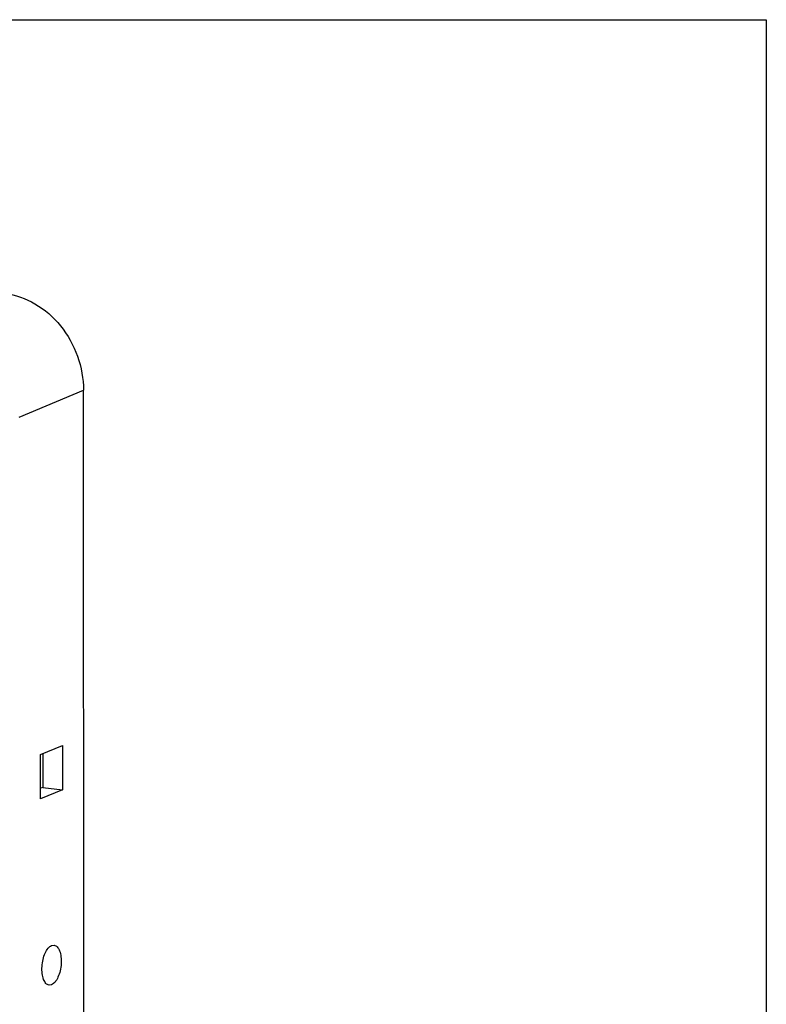
# Model space of a CAD drawing. Units: millimetres. Extents: x 21 to 1660, y 20 to 1166.
# Drawn here: x 1493 to 1660, y 946 to 1166 of the extents above; entities that cross this region are included whole.
import ezdxf

# ---------------------------------------------------------------- set-up
doc = ezdxf.new("R2010")
doc.units = ezdxf.units.MM
doc.layers.add('LA-845L-015_DXF_CONTINUOUS_LINE', color=7, linetype='Continuous')
doc.layers.add('细实线', color=7, linetype='Continuous')

msp = doc.modelspace()

# ---------------------------------------------------------------- linework, layer by layer
at = {"layer": 'LA-845L-015_DXF_CONTINUOUS_LINE', "color": 7, "linetype": 'Continuous'}
for p, q in [((1492.86, 1077.11), (1507.26, 1083.14)), ((1507.37, 901.91), (1507.26, 1083.14)), ((1497.66, 1001.71), (1502.55, 1003.75)), ((1502.55, 1003.75), (1502.56, 993.83)), ((1497.66, 991.78), (1497.66, 1001.71)), ((1498.17, 1001.92), (1498.17, 994.37)), ((1498.17, 994.37), (1497.66, 994.16)), ((1502.56, 993.83), (1497.66, 991.78)), ((1498.17, 994.37), (1502.56, 993.83)), ((1500.13, 959.02), (1500.69, 959.11)), ((1500.14, 950.26), (1499.58, 950.17))]:
    msp.add_line(p, q, dxfattribs=at)
for points, knots in [([(1489.7, 1104.79), (1492.05, 1104.5), (1496.8, 1102.8), (1502.51, 1097.75), (1506.32, 1090.92), (1507.26, 1085.71), (1507.26, 1083.14)], [0, 0, 0, 0, 0.235583, 0.485358, 0.743519, 1, 1, 1, 1]), ([(1499.58, 950.17), (1499.31, 950.21), (1498.92, 950.46), (1498.56, 950.96), (1498.22, 951.69), (1497.98, 952.83), (1497.95, 954.34), (1498.18, 955.89), (1498.63, 957.28), (1499.25, 958.38), (1499.84, 958.9), (1500.13, 959.02)], [0, 0, 0, 0, 0.078725, 0.127203, 0.183235, 0.316469, 0.469966, 0.629229, 0.778454, 0.904163, 1, 1, 1, 1]), ([(1500.69, 959.11), (1500.96, 959.07), (1501.36, 958.82), (1501.71, 958.32), (1502.05, 957.59), (1502.29, 956.45), (1502.32, 954.94), (1502.09, 953.39), (1501.64, 952), (1501.02, 950.9), (1500.44, 950.38), (1500.14, 950.26)], [0, 0, 0, 0, 0.078725, 0.127203, 0.183235, 0.316469, 0.469966, 0.629229, 0.778454, 0.904163, 1, 1, 1, 1])]:
    msp.add_open_spline(points, degree=3, knots=knots, dxfattribs=at)
at = {"layer": '细实线'}
for p, q in [((20.59, 1165.98), (1659.89, 1165.98)), ((1659.89, 1165.98), (1659.89, 19.99))]:
    msp.add_line(p, q, dxfattribs=at)

doc.saveas('drawing.dxf')
